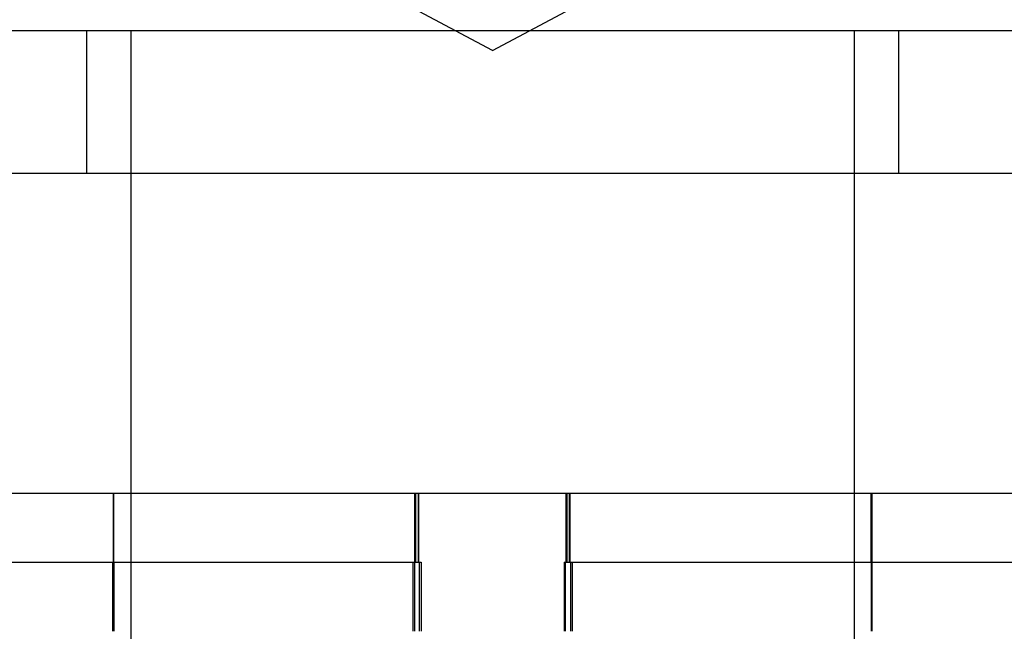
# Model space of a CAD drawing. Extents: x 3.5 to 71.5, y 2.7 to 42.5.
# Drawn here: x 26.4 to 26.6, y 11.7 to 11.9 of the extents above; entities that cross this region are included whole.
import ezdxf

# ---------------------------------------------------------------- set-up
doc = ezdxf.new("R2010")
doc.units = 0
doc.header["$LTSCALE"] = 4.3
doc.linetypes.add('DASHED', pattern=[0.2067, 0.1654, -0.0413])
doc.layers.add('HIDDEN__ANSI_', color=7, linetype='DASHED')
doc.layers.add('VISIBLE__ANSI_', color=7, linetype='CONTINUOUS')

msp = doc.modelspace()

# ---------------------------------------------------------------- linework, layer by layer
at = {"layer": 'HIDDEN__ANSI_'}
for p, q in [((26.48846, 11.86331), (26.45924, 11.87884)), ((26.48846, 11.86331), (26.51768, 11.87884)), ((26.39446, 11.86781), (26.39446, 11.83481)), ((26.40471, 11.86781), (26.40471, 11.28943)), ((26.57221, 11.86781), (26.57221, 11.28943)), ((26.58246, 11.86781), (26.58246, 11.83481)), ((26.40063, 11.76081), (26.40063, 11.74481)), ((26.40074, 11.74481), (26.40074, 11.76081)), ((26.4705, 11.74481), (26.4705, 11.76081)), ((26.47067, 11.74481), (26.47067, 11.76081)), ((26.47125, 11.76081), (26.47125, 11.74481)), ((26.47142, 11.74481), (26.47142, 11.76081)), ((26.5055, 11.74481), (26.5055, 11.76081)), ((26.50567, 11.76081), (26.50567, 11.74481)), ((26.50625, 11.74481), (26.50625, 11.76081)), ((26.50642, 11.74481), (26.50642, 11.76081)), ((26.57617, 11.74481), (26.57617, 11.76081)), ((26.57629, 11.76081), (26.57629, 11.74481)), ((26.35045, 11.74481), (26.47002, 11.74481)), ((26.40057, 11.72881), (26.40057, 11.74481)), ((26.40081, 11.74481), (26.40081, 11.72881)), ((26.47002, 11.74481), (26.47036, 11.74481)), ((26.47002, 11.74481), (26.47002, 11.72881)), ((26.47036, 11.74481), (26.47156, 11.74481)), ((26.47036, 11.74481), (26.47036, 11.72881)), ((26.47156, 11.74481), (26.4719, 11.74481)), ((26.47156, 11.72881), (26.47156, 11.74481)), ((26.4719, 11.74481), (26.4719, 11.72881)), ((26.50502, 11.74481), (26.62623, 11.74481)), ((26.50502, 11.74481), (26.50502, 11.72881)), ((26.50536, 11.72881), (26.50536, 11.74481)), ((26.50655, 11.74481), (26.50655, 11.72881)), ((26.5069, 11.74481), (26.5069, 11.72881)), ((26.57611, 11.74481), (26.57611, 11.72881)), ((26.57635, 11.72881), (26.57635, 11.74481))]:
    msp.add_line(p, q, dxfattribs=at)
at = {"layer": 'VISIBLE__ANSI_'}
for p, q in [((26.70721, 11.86781), (26.26971, 11.86781)), ((29.48846, 11.83481), (17.48846, 11.83481)), ((17.48846, 11.76081), (29.48846, 11.76081))]:
    msp.add_line(p, q, dxfattribs=at)

doc.saveas('drawing.dxf')
